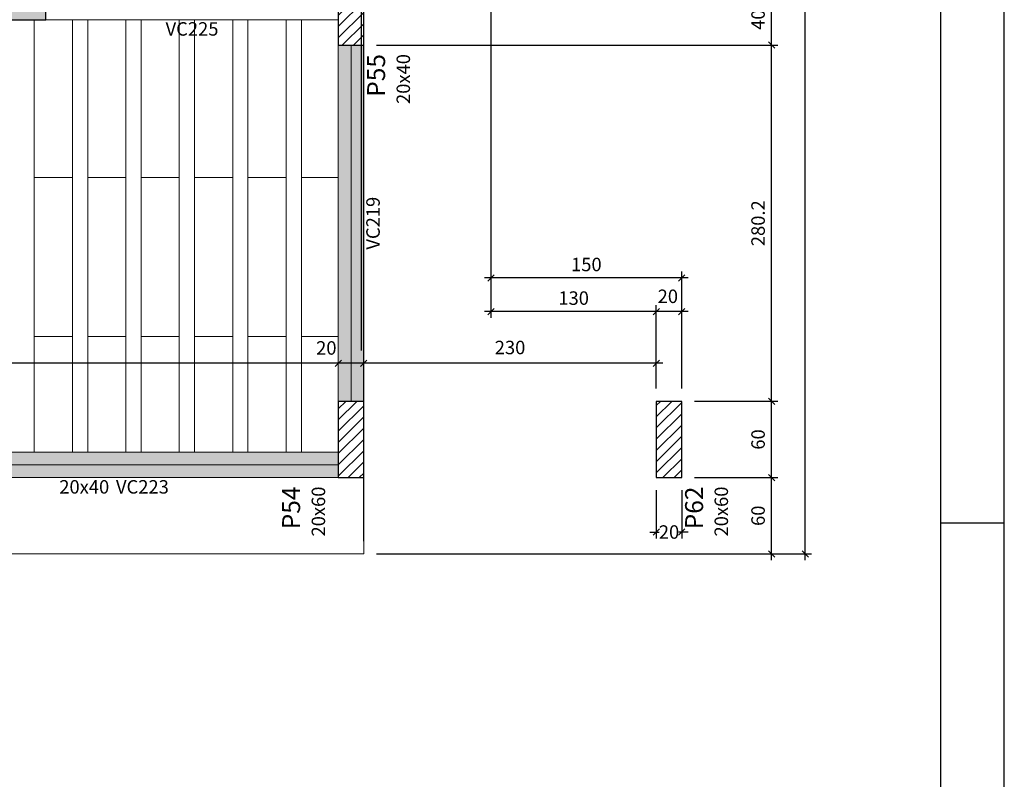
# Model space of a CAD drawing. Units: millimetres. Extents: x 2302 to 11219, y 706 to 1886.
# Drawn here: x 10213 to 10229, y 1111 to 1123 of the extents above; entities that cross this region are included whole.
import ezdxf

# ---------------------------------------------------------------- set-up
doc = ezdxf.new("R2010")
doc.units = ezdxf.units.MM
doc.linetypes.add('NULL', pattern=[0])
doc.layers.add('1', color=1, linetype='Continuous')
doc.layers.add('8', color=1, linetype='Continuous')
for name, color, linetype, lineweight in [('FO-Cotas', 10, 'Continuous', 5), ('FO-Eixos', 5, 'Continuous', 5), ('FO-Hachura pilar que morre', 106, 'Continuous', 5), ('FO-Hachura pilar que passa', 19, 'Continuous', 5), ('FO-Hachura viga', 8, 'Continuous', 5), ('FO-Hachuras das lajes', 9, 'Continuous', 20), ('FO-Pilares', 4, 'Continuous', 30), ('FO-Textos das vigas', 7, 'Continuous', 5), ('FO-Textos dos pilares', 7, 'Continuous', 5), ('FO-Vigas', 1, 'Continuous', 20)]:
    doc.layers.add(name, color=color, linetype=linetype, lineweight=lineweight)
doc.styles.add('Arial', font='arial.ttf')
doc.styles.get("Standard").update_dxf_attribs({"font": 'arial.ttf'})
doc.dimstyles.new('UM_50.000000', dxfattribs={"dimtxt": 0.18, "dimasz": 0.1, "dimexe": 0.1, "dimexo": 0.2, "dimgap": 0, "dimtad": 1, "dimtih": 1, "dimtoh": 1, "dimdec": 1, "dimlfac": 50, "dimzin": 0, "dimdsep": 46, "dimtxsty": 'Standard', "dimcen": 0.09, "dimdle": 0.1, "dimadec": 1, "dimazin": 2, "dimtfac": 1, "dimtdec": 4, "dimtofl": 0, "dimtmove": 0, "dimatfit": 3, "dimfxl": 1, "dimtolj": 1, "dimarcsym": 0})
pattern_1 = [(45, (10144.81643, 1089.28638), (-0.08838835, 0.08838835), [])]

# ---------------------------------------------------------------- blocks, each defined once
blk = doc.blocks.new('_Oblique')
at = {"color": 0, "linetype": 'ByBlock', "lineweight": -2}
blk.add_line((-0.5, -0.5), (0.5, 0.5), dxfattribs=at)
blk = doc.blocks.new('*D1487')
at = {"layer": 'Defpoints', "color": 0, "transparency": 16777216}
for p in [(10223.721, 1115.568), (10225.133, 1115.568), (10218.721, 1114.368)]:
    blk.add_point(p, dxfattribs=at)
at = {"layer": 'FO-Cotas', "color": 0, "lineweight": -2, "transparency": 16777216}
for p, q in [((10225.133, 1114.268), (10225.133, 1115.668)), ((10223.921, 1115.568), (10225.233, 1115.568)), ((10218.921, 1114.368), (10225.233, 1114.368))]:
    blk.add_line(p, q, dxfattribs=at)
at = {"layer": 'FO-Cotas', "color": 0, "lineweight": -2, "transparency": 16777216, "xscale": 0.1, "yscale": 0.1, "zscale": 0.1}
for p, rotation in [((10225.133, 1115.568), 90), ((10225.133, 1114.368), 270)]:
    blk.add_blockref('_Oblique', p, dxfattribs=dict(at, rotation=rotation))
at = {"layer": 'FO-Cotas', "transparency": 16777216, "insert": (10224.921, 1114.968), "char_height": 0.2118, "attachment_point": 5, "rotation": 90, "style": 'Arial'}
blk.add_mtext('\\A1;60', dxfattribs=at)
blk = doc.blocks.new('*D1488')
at = {"layer": 'Defpoints', "color": 0, "transparency": 16777216}
for p in [(10223.721, 1116.768), (10225.133, 1116.768), (10223.721, 1115.568)]:
    blk.add_point(p, dxfattribs=at)
at = {"layer": 'FO-Cotas', "color": 0, "lineweight": -2, "transparency": 16777216}
for p, q in [((10225.133, 1115.468), (10225.133, 1116.868)), ((10223.921, 1116.768), (10225.233, 1116.768)), ((10223.921, 1115.568), (10225.233, 1115.568))]:
    blk.add_line(p, q, dxfattribs=at)
at = {"layer": 'FO-Cotas', "color": 0, "lineweight": -2, "transparency": 16777216, "xscale": 0.1, "yscale": 0.1, "zscale": 0.1}
for p, rotation in [((10225.133, 1116.768), 90), ((10225.133, 1115.568), 270)]:
    blk.add_blockref('_Oblique', p, dxfattribs=dict(at, rotation=rotation))
at = {"layer": 'FO-Cotas', "transparency": 16777216, "insert": (10224.921, 1116.168), "char_height": 0.2118, "attachment_point": 5, "rotation": 90, "style": 'Arial'}
blk.add_mtext('\\A1;60', dxfattribs=at)
blk = doc.blocks.new('*D1489')
at = {"layer": 'Defpoints', "color": 0, "transparency": 16777216}
for p in [(10218.721, 1122.372), (10225.133, 1122.372), (10223.721, 1116.768)]:
    blk.add_point(p, dxfattribs=at)
at = {"layer": 'FO-Cotas', "color": 0, "lineweight": -2, "transparency": 16777216}
for p, q in [((10225.133, 1116.668), (10225.133, 1122.472)), ((10218.921, 1122.372), (10225.233, 1122.372)), ((10223.921, 1116.768), (10225.233, 1116.768))]:
    blk.add_line(p, q, dxfattribs=at)
at = {"layer": 'FO-Cotas', "color": 0, "lineweight": -2, "transparency": 16777216, "xscale": 0.1, "yscale": 0.1, "zscale": 0.1}
for p, rotation in [((10225.133, 1122.372), 90), ((10225.133, 1116.768), 270)]:
    blk.add_blockref('_Oblique', p, dxfattribs=dict(at, rotation=rotation))
at = {"layer": 'FO-Cotas', "transparency": 16777216, "insert": (10224.921, 1119.57), "char_height": 0.2118, "attachment_point": 5, "rotation": 90, "style": 'Arial'}
blk.add_mtext('\\A1;280.2', dxfattribs=at)
blk = doc.blocks.new('*D1490')
at = {"layer": 'Defpoints', "color": 0, "transparency": 16777216}
for p in [(10218.721, 1123.172), (10225.133, 1123.172), (10218.721, 1122.372)]:
    blk.add_point(p, dxfattribs=at)
at = {"layer": 'FO-Cotas', "color": 0, "lineweight": -2, "transparency": 16777216}
for p, q in [((10225.133, 1122.272), (10225.133, 1123.272)), ((10218.921, 1123.172), (10225.233, 1123.172)), ((10218.921, 1122.372), (10225.233, 1122.372))]:
    blk.add_line(p, q, dxfattribs=at)
at = {"layer": 'FO-Cotas', "color": 0, "lineweight": -2, "transparency": 16777216, "xscale": 0.1, "yscale": 0.1, "zscale": 0.1}
for p, rotation in [((10225.133, 1123.172), 90), ((10225.133, 1122.372), 270)]:
    blk.add_blockref('_Oblique', p, dxfattribs=dict(at, rotation=rotation))
at = {"layer": 'FO-Cotas', "transparency": 16777216, "insert": (10224.921, 1122.772), "char_height": 0.2118, "attachment_point": 5, "rotation": 90, "style": 'Arial'}
blk.add_mtext('\\A1;40', dxfattribs=at)
blk = doc.blocks.new('*D1503')
at = {"layer": 'Defpoints', "color": 0, "transparency": 16777216}
for p in [(10160.917, 1153.634), (10225.662, 1153.634), (10218.721, 1114.368)]:
    blk.add_point(p, dxfattribs=at)
at = {"layer": 'FO-Cotas', "color": 0, "lineweight": -2, "transparency": 16777216}
for p, q in [((10225.662, 1114.268), (10225.662, 1153.734)), ((10161.117, 1153.634), (10225.762, 1153.634)), ((10218.921, 1114.368), (10225.762, 1114.368))]:
    blk.add_line(p, q, dxfattribs=at)
at = {"layer": 'FO-Cotas', "color": 0, "lineweight": -2, "transparency": 16777216, "xscale": 0.1, "yscale": 0.1, "zscale": 0.1}
for p, rotation in [((10225.662, 1153.634), 90), ((10225.662, 1114.368), 270)]:
    blk.add_blockref('_Oblique', p, dxfattribs=dict(at, rotation=rotation))
at = {"layer": 'FO-Cotas', "transparency": 16777216, "insert": (10225.451, 1134.001), "char_height": 0.2118, "attachment_point": 5, "rotation": 90, "style": 'Arial'}
blk.add_mtext('\\A1;1963.3', dxfattribs=at)
blk = doc.blocks.new('*D1505')
at = {"layer": 'Defpoints', "color": 0, "transparency": 16777216}
for p in [(10223.321, 1115.568), (10223.721, 1115.568), (10223.321, 1114.712)]:
    blk.add_point(p, dxfattribs=at)
at = {"layer": 'FO-Cotas', "color": 0, "lineweight": -2, "transparency": 16777216}
for p, q in [((10223.321, 1115.368), (10223.321, 1114.612)), ((10223.721, 1115.368), (10223.721, 1114.612)), ((10223.221, 1114.712), (10223.368, 1114.712)), ((10223.821, 1114.712), (10223.674, 1114.712))]:
    blk.add_line(p, q, dxfattribs=at)
at = {"layer": 'FO-Cotas', "color": 0, "lineweight": -2, "transparency": 16777216, "xscale": 0.1, "yscale": 0.1, "zscale": 0.1, "rotation": 180}
blk.add_blockref('_Oblique', (10223.321, 1114.712), dxfattribs=at)
at = {"layer": 'FO-Cotas', "color": 0, "lineweight": -2, "transparency": 16777216, "xscale": 0.1, "yscale": 0.1, "zscale": 0.1}
blk.add_blockref('_Oblique', (10223.721, 1114.712), dxfattribs=at)
at = {"layer": 'FO-Cotas', "transparency": 16777216, "insert": (10223.521, 1114.712), "char_height": 0.2118, "attachment_point": 5, "rotation": 0.0057, "style": 'Arial'}
blk.add_mtext('\\A1;20', dxfattribs=at)
blk = doc.blocks.new('*D1508')
at = {"layer": 'Defpoints', "color": 0, "transparency": 16777216}
for p in [(10220.321, 1135.472), (10218.721, 1134.06), (10218.721, 1114.368)]:
    blk.add_point(p, dxfattribs=at)
at = {"layer": 'FO-Cotas', "color": 0, "lineweight": -2, "transparency": 16777216}
for p, q in [((10220.321, 1135.272), (10220.321, 1133.96)), ((10220.421, 1134.06), (10218.621, 1134.06)), ((10218.721, 1114.568), (10218.721, 1134.16))]:
    blk.add_line(p, q, dxfattribs=at)
at = {"layer": 'FO-Cotas', "color": 0, "lineweight": -2, "transparency": 16777216, "xscale": 0.1, "yscale": 0.1, "zscale": 0.1, "rotation": 180}
blk.add_blockref('_Oblique', (10218.721, 1134.06), dxfattribs=at)
at = {"layer": 'FO-Cotas', "color": 0, "lineweight": -2, "transparency": 16777216, "xscale": 0.1, "yscale": 0.1, "zscale": 0.1}
blk.add_blockref('_Oblique', (10220.321, 1134.06), dxfattribs=at)
at = {"layer": 'FO-Cotas', "transparency": 16777216, "insert": (10219.521, 1134.272), "char_height": 0.2118, "attachment_point": 5, "rotation": 0.0057, "style": 'Arial'}
blk.add_mtext('\\A1;80', dxfattribs=at)
blk = doc.blocks.new('*D1523')
at = {"layer": 'Defpoints', "color": 0, "transparency": 16777216}
for p in [(10220.721, 1135.472), (10218.686, 1133.53), (10218.686, 1117.368)]:
    blk.add_point(p, dxfattribs=at)
at = {"layer": 'FO-Cotas', "color": 0, "lineweight": -2, "transparency": 16777216}
for p, q in [((10220.721, 1135.272), (10220.721, 1133.43)), ((10218.686, 1117.568), (10218.686, 1133.63)), ((10220.821, 1133.53), (10218.586, 1133.53))]:
    blk.add_line(p, q, dxfattribs=at)
at = {"layer": 'FO-Cotas', "color": 0, "lineweight": -2, "transparency": 16777216, "xscale": 0.1, "yscale": 0.1, "zscale": 0.1, "rotation": 180}
blk.add_blockref('_Oblique', (10218.686, 1133.53), dxfattribs=at)
at = {"layer": 'FO-Cotas', "color": 0, "lineweight": -2, "transparency": 16777216, "xscale": 0.1, "yscale": 0.1, "zscale": 0.1}
blk.add_blockref('_Oblique', (10220.721, 1133.53), dxfattribs=at)
at = {"layer": 'FO-Cotas', "transparency": 16777216, "insert": (10219.721, 1133.742), "char_height": 0.2118, "attachment_point": 5, "rotation": 0.0057, "style": 'Arial'}
blk.add_mtext('\\A1;101.8', dxfattribs=at)
blk = doc.blocks.new('*D1525')
at = {"layer": 'Defpoints', "color": 0, "transparency": 16777216}
for p in [(10223.321, 1118.18), (10223.321, 1116.768), (10223.721, 1116.768)]:
    blk.add_point(p, dxfattribs=at)
at = {"layer": 'FO-Cotas', "color": 0, "lineweight": -2, "transparency": 16777216}
for p, q in [((10223.321, 1116.968), (10223.321, 1118.28)), ((10223.721, 1116.968), (10223.721, 1118.28)), ((10223.821, 1118.18), (10223.221, 1118.18))]:
    blk.add_line(p, q, dxfattribs=at)
at = {"layer": 'FO-Cotas', "color": 0, "lineweight": -2, "transparency": 16777216, "xscale": 0.1, "yscale": 0.1, "zscale": 0.1, "rotation": 180}
blk.add_blockref('_Oblique', (10223.321, 1118.18), dxfattribs=at)
at = {"layer": 'FO-Cotas', "color": 0, "lineweight": -2, "transparency": 16777216, "xscale": 0.1, "yscale": 0.1, "zscale": 0.1}
blk.add_blockref('_Oblique', (10223.721, 1118.18), dxfattribs=at)
at = {"layer": 'FO-Cotas', "transparency": 16777216, "insert": (10223.502, 1118.42), "char_height": 0.2118, "attachment_point": 5, "rotation": 0.0057, "style": 'Arial'}
blk.add_mtext('\\A1;20', dxfattribs=at)
blk = doc.blocks.new('*D1526')
at = {"layer": 'Defpoints', "color": 0, "transparency": 16777216}
for p in [(10220.721, 1136.172), (10220.721, 1118.18), (10223.321, 1116.768)]:
    blk.add_point(p, dxfattribs=at)
at = {"layer": 'FO-Cotas', "color": 0, "lineweight": -2, "transparency": 16777216}
for p, q in [((10220.721, 1135.972), (10220.721, 1118.08)), ((10223.321, 1116.968), (10223.321, 1118.28)), ((10223.421, 1118.18), (10220.621, 1118.18))]:
    blk.add_line(p, q, dxfattribs=at)
at = {"layer": 'FO-Cotas', "color": 0, "lineweight": -2, "transparency": 16777216, "xscale": 0.1, "yscale": 0.1, "zscale": 0.1, "rotation": 180}
blk.add_blockref('_Oblique', (10220.721, 1118.18), dxfattribs=at)
at = {"layer": 'FO-Cotas', "color": 0, "lineweight": -2, "transparency": 16777216, "xscale": 0.1, "yscale": 0.1, "zscale": 0.1}
blk.add_blockref('_Oblique', (10223.321, 1118.18), dxfattribs=at)
at = {"layer": 'FO-Cotas', "transparency": 16777216, "insert": (10222.021, 1118.392), "char_height": 0.2118, "attachment_point": 5, "rotation": 0.0057, "style": 'Arial'}
blk.add_mtext('\\A1;130', dxfattribs=at)
blk = doc.blocks.new('*D1549')
at = {"layer": 'Defpoints', "color": 0, "transparency": 16777216}
for p in [(10220.721, 1136.172), (10220.721, 1118.709), (10223.721, 1116.768)]:
    blk.add_point(p, dxfattribs=at)
at = {"layer": 'FO-Cotas', "color": 0, "lineweight": -2, "transparency": 16777216}
for p, q in [((10220.721, 1135.972), (10220.721, 1118.609)), ((10223.721, 1116.968), (10223.721, 1118.809)), ((10223.821, 1118.709), (10220.621, 1118.709))]:
    blk.add_line(p, q, dxfattribs=at)
at = {"layer": 'FO-Cotas', "color": 0, "lineweight": -2, "transparency": 16777216, "xscale": 0.1, "yscale": 0.1, "zscale": 0.1, "rotation": 180}
blk.add_blockref('_Oblique', (10220.721, 1118.709), dxfattribs=at)
at = {"layer": 'FO-Cotas', "color": 0, "lineweight": -2, "transparency": 16777216, "xscale": 0.1, "yscale": 0.1, "zscale": 0.1}
blk.add_blockref('_Oblique', (10223.721, 1118.709), dxfattribs=at)
at = {"layer": 'FO-Cotas', "transparency": 16777216, "insert": (10222.221, 1118.921), "char_height": 0.2118, "attachment_point": 5, "rotation": 0.0057, "style": 'Arial'}
blk.add_mtext('\\A1;150', dxfattribs=at)
blk = doc.blocks.new('*D1594')
at = {"layer": 'Defpoints', "color": 0, "transparency": 16777216}
for p in [(10218.321, 1117.368), (10218.321, 1117.368), (10218.721, 1117.368)]:
    blk.add_point(p, dxfattribs=at)
at = {"layer": 'FO-Cotas', "color": 0, "lineweight": -2, "transparency": 16777216}
blk.add_line((10218.821, 1117.368), (10218.221, 1117.368), dxfattribs=at)
at = {"layer": 'FO-Cotas', "color": 0, "lineweight": -2, "transparency": 16777216, "xscale": 0.1, "yscale": 0.1, "zscale": 0.1, "rotation": 180}
blk.add_blockref('_Oblique', (10218.321, 1117.368), dxfattribs=at)
at = {"layer": 'FO-Cotas', "color": 0, "lineweight": -2, "transparency": 16777216, "xscale": 0.1, "yscale": 0.1, "zscale": 0.1}
blk.add_blockref('_Oblique', (10218.721, 1117.368), dxfattribs=at)
at = {"layer": 'FO-Cotas', "transparency": 16777216, "insert": (10218.132, 1117.608), "char_height": 0.2118, "attachment_point": 5, "rotation": 0.0057, "style": 'Arial'}
blk.add_mtext('\\A1;20', dxfattribs=at)
blk = doc.blocks.new('*D1595')
at = {"layer": 'Defpoints', "color": 0, "transparency": 16777216}
for p in [(10203.721, 1117.368), (10203.721, 1117.368), (10218.321, 1117.368)]:
    blk.add_point(p, dxfattribs=at)
at = {"layer": 'FO-Cotas', "color": 0, "lineweight": -2, "transparency": 16777216}
blk.add_line((10218.421, 1117.368), (10203.621, 1117.368), dxfattribs=at)
at = {"layer": 'FO-Cotas', "color": 0, "lineweight": -2, "transparency": 16777216, "xscale": 0.1, "yscale": 0.1, "zscale": 0.1, "rotation": 180}
blk.add_blockref('_Oblique', (10203.721, 1117.368), dxfattribs=at)
at = {"layer": 'FO-Cotas', "color": 0, "lineweight": -2, "transparency": 16777216, "xscale": 0.1, "yscale": 0.1, "zscale": 0.1}
blk.add_blockref('_Oblique', (10218.321, 1117.368), dxfattribs=at)
at = {"layer": 'FO-Cotas', "transparency": 16777216, "insert": (10211.021, 1117.58), "char_height": 0.2118, "attachment_point": 5, "rotation": 0.0057, "style": 'Arial'}
blk.add_mtext('\\A1;730', dxfattribs=at)
blk = doc.blocks.new('*D1667')
at = {"layer": 'Defpoints', "color": 0, "transparency": 16777216}
for p in [(10218.721, 1117.368), (10218.721, 1116.768), (10223.321, 1116.768)]:
    blk.add_point(p, dxfattribs=at)
at = {"layer": 'FO-Cotas', "color": 0, "lineweight": -2, "transparency": 16777216}
for p, q in [((10223.421, 1117.368), (10218.621, 1117.368)), ((10218.721, 1116.968), (10218.721, 1117.468)), ((10223.321, 1116.968), (10223.321, 1117.468))]:
    blk.add_line(p, q, dxfattribs=at)
at = {"layer": 'FO-Cotas', "color": 0, "lineweight": -2, "transparency": 16777216, "xscale": 0.1, "yscale": 0.1, "zscale": 0.1, "rotation": 180}
blk.add_blockref('_Oblique', (10218.721, 1117.368), dxfattribs=at)
at = {"layer": 'FO-Cotas', "color": 0, "lineweight": -2, "transparency": 16777216, "xscale": 0.1, "yscale": 0.1, "zscale": 0.1}
blk.add_blockref('_Oblique', (10223.321, 1117.368), dxfattribs=at)
at = {"layer": 'FO-Cotas', "transparency": 16777216, "insert": (10221.021, 1117.615), "char_height": 0.2118, "attachment_point": 5, "rotation": 0.0057, "style": 'Arial'}
blk.add_mtext('\\A1;230', dxfattribs=at)

msp = doc.modelspace()

# ---------------------------------------------------------------- hatches: boundary and pattern name
at = {"layer": 'FO-Hachura pilar que morre', "linetype": 'Continuous'}
msp.add_hatch(color=106, dxfattribs=at).paths.add_polyline_path([(10213.7209, 1122.7701), (10213.7209, 1122.9701), (10213.7209, 1123.1701), (10213.4209, 1123.1701), (10213.1209, 1123.1701), (10213.1209, 1122.9701), (10213.1209, 1122.7701), (10213.4209, 1122.7701)])
at = {"layer": 'FO-Hachura pilar que passa', "linetype": 'Continuous'}
h = msp.add_hatch(dxfattribs=at)
h.set_pattern_fill('ANSI31', color=19, style=0)
h.set_pattern_definition(pattern_1)
h.paths.add_polyline_path([(10218.3209, 1122.3717), (10218.5209, 1122.3717), (10218.7209, 1122.3717), (10218.7209, 1122.7717), (10218.7209, 1123.1717), (10218.5209, 1123.1717), (10218.3209, 1123.1717), (10218.3209, 1122.7717)])
h = msp.add_hatch(dxfattribs=at)
h.set_pattern_fill('ANSI31', color=19, style=0)
h.set_pattern_definition(pattern_1)
h.paths.add_polyline_path([(10218.7209, 1116.7679), (10218.5209, 1116.7679), (10218.3209, 1116.7679), (10218.3209, 1116.1679), (10218.3209, 1115.5679), (10218.5209, 1115.5679), (10218.7209, 1115.5679), (10218.7209, 1116.1679)])
h = msp.add_hatch(dxfattribs=at)
h.set_pattern_fill('ANSI31', color=19, style=0)
h.set_pattern_definition(pattern_1)
h.paths.add_polyline_path([(10223.3209, 1115.5679), (10223.5209, 1115.5679), (10223.7209, 1115.5679), (10223.7209, 1116.1679), (10223.7209, 1116.7679), (10223.5209, 1116.7679), (10223.3209, 1116.7679), (10223.3209, 1116.1679)])
at = {"layer": 'FO-Hachura viga', "linetype": 'Continuous'}
for points in [[(10218.3209, 1122.3719), (10218.3209, 1122.3719), (10218.3209, 1116.7681), (10218.7209, 1116.7681), (10218.7209, 1122.3719), (10218.3209, 1122.3719)], [(10211.3209, 1115.9681), (10211.3209, 1115.9681), (10211.3209, 1115.5681), (10218.3209, 1115.5681), (10218.3209, 1115.9681), (10211.3209, 1115.9681)]]:
    msp.add_hatch(color=9, dxfattribs=at).paths.add_polyline_path(points)

# ---------------------------------------------------------------- linework, layer by layer
at = {"layer": '1', "linetype": 'Continuous'}
for p, q in [((10228.7927, 1085.1567), (10228.7927, 1160.1567)), ((10227.7927, 1114.8567), (10228.7927, 1114.8567))]:
    msp.add_line(p, q, dxfattribs=at)
at = {"layer": '8', "linetype": 'Continuous'}
msp.add_line((10227.7927, 1086.1567), (10227.7927, 1159.1567), dxfattribs=at)
at = {"layer": 'FO-Eixos'}
for p, q in [((10218.5209, 1116.7679), (10218.5209, 1122.3717)), ((10218.3209, 1115.7679), (10211.3209, 1115.7679))]:
    msp.add_line(p, q, dxfattribs=at)
for points in [[(10213.5407, 1122.7701), (10213.5407, 1120.2901), (10214.1407, 1120.2901), (10214.1407, 1122.7701)], [(10214.3807, 1122.7701), (10214.3807, 1120.2901), (10214.9807, 1120.2901), (10214.9807, 1122.7701)], [(10215.2207, 1122.7701), (10215.2207, 1120.2901), (10215.8207, 1120.2901), (10215.8207, 1122.7701)], [(10216.0607, 1122.7691), (10216.0607, 1120.2901), (10216.6607, 1120.2901), (10216.6607, 1122.7691)], [(10216.9007, 1122.7691), (10216.9007, 1120.2901), (10217.5007, 1120.2901), (10217.5007, 1122.7691)], [(10217.7407, 1122.7691), (10217.7407, 1120.2901), (10218.3207, 1120.2901)], [(10218.3207, 1120.2901), (10217.7407, 1120.2901), (10217.7407, 1117.7901), (10218.3207, 1117.7901)], [(10214.1407, 1115.9681), (10214.1407, 1117.7901), (10213.5407, 1117.7901), (10213.5407, 1115.9681)], [(10214.9807, 1115.9681), (10214.9807, 1117.7901), (10214.3807, 1117.7901), (10214.3807, 1115.9681)], [(10215.8207, 1115.9681), (10215.8207, 1117.7901), (10215.2207, 1117.7901), (10215.2207, 1115.9681)], [(10216.6607, 1115.9681), (10216.6607, 1117.7901), (10216.0607, 1117.7901), (10216.0607, 1115.9681)], [(10217.5007, 1115.9681), (10217.5007, 1117.7901), (10216.9007, 1117.7901), (10216.9007, 1115.9681)], [(10218.3207, 1117.7901), (10217.7407, 1117.7901), (10217.7407, 1115.9681)]]:
    msp.add_lwpolyline(points, dxfattribs=at)
for points in [[(10214.1407, 1117.7901), (10214.1407, 1120.2901), (10213.5407, 1120.2901), (10213.5407, 1117.7901), (10214.1407, 1117.7901)], [(10214.9807, 1117.7901), (10214.9807, 1120.2901), (10214.3807, 1120.2901), (10214.3807, 1117.7901), (10214.9807, 1117.7901)], [(10215.8207, 1117.7901), (10215.8207, 1120.2901), (10215.2207, 1120.2901), (10215.2207, 1117.7901), (10215.8207, 1117.7901)], [(10216.6607, 1117.7901), (10216.6607, 1120.2901), (10216.0607, 1120.2901), (10216.0607, 1117.7901), (10216.6607, 1117.7901)], [(10217.5007, 1117.7901), (10217.5007, 1120.2901), (10216.9007, 1120.2901), (10216.9007, 1117.7901), (10217.5007, 1117.7901)]]:
    msp.add_lwpolyline(points, close=True, dxfattribs=at)
at = {"layer": 'FO-Hachuras das lajes'}
for p, q in [((10213.5407, 1115.9681), (10213.5407, 1122.7701)), ((10214.1407, 1115.9681), (10214.1407, 1122.7701)), ((10214.3807, 1115.9681), (10214.3807, 1122.7701)), ((10214.9807, 1115.9681), (10214.9807, 1122.7701)), ((10215.2207, 1122.7701), (10215.2207, 1122.7711)), ((10215.2207, 1115.9681), (10215.2207, 1122.7701)), ((10215.8207, 1122.7701), (10215.8207, 1122.7711)), ((10215.8207, 1115.9681), (10215.8207, 1122.7701)), ((10216.0607, 1122.7701), (10216.0607, 1122.7711)), ((10216.0607, 1122.7691), (10216.0607, 1122.7701)), ((10216.0607, 1115.9681), (10216.0607, 1122.7691)), ((10216.6607, 1122.7701), (10216.6607, 1122.7711)), ((10216.6607, 1122.7691), (10216.6607, 1122.7701)), ((10216.6607, 1115.9681), (10216.6607, 1122.7691)), ((10216.9007, 1122.7701), (10216.9007, 1122.7711)), ((10216.9007, 1122.7691), (10216.9007, 1122.7701)), ((10216.9007, 1115.9681), (10216.9007, 1122.7691)), ((10217.5007, 1122.7701), (10217.5007, 1122.7711)), ((10217.5007, 1122.7691), (10217.5007, 1122.7701)), ((10217.5007, 1115.9681), (10217.5007, 1122.7691)), ((10217.7407, 1122.7701), (10217.7407, 1122.7711)), ((10217.7407, 1122.7691), (10217.7407, 1122.7701)), ((10217.7407, 1115.9681), (10217.7407, 1122.7691))]:
    msp.add_line(p, q, dxfattribs=at)
at = {"layer": 'FO-Pilares'}
for points in [[(10213.7209, 1122.7701), (10213.7209, 1122.9701), (10213.7209, 1123.1701), (10213.4209, 1123.1701), (10213.1209, 1123.1701), (10213.1209, 1122.9701), (10213.1209, 1122.7701), (10213.4209, 1122.7701), (10213.7209, 1122.7701)], [(10218.3209, 1122.3717), (10218.5209, 1122.3717), (10218.7209, 1122.3717), (10218.7209, 1122.7717), (10218.7209, 1123.1717), (10218.5209, 1123.1717), (10218.3209, 1123.1717), (10218.3209, 1122.7717), (10218.3209, 1122.3717)], [(10218.7209, 1116.7679), (10218.5209, 1116.7679), (10218.3209, 1116.7679), (10218.3209, 1116.1679), (10218.3209, 1115.5679), (10218.5209, 1115.5679), (10218.7209, 1115.5679), (10218.7209, 1116.1679), (10218.7209, 1116.7679)], [(10223.3209, 1115.5679), (10223.5209, 1115.5679), (10223.7209, 1115.5679), (10223.7209, 1116.1679), (10223.7209, 1116.7679), (10223.5209, 1116.7679), (10223.3209, 1116.7679), (10223.3209, 1116.1679), (10223.3209, 1115.5679)]]:
    msp.add_lwpolyline(points, close=True, dxfattribs=at)
at = {"layer": 'FO-Vigas'}
for p, q in [((10218.3209, 1122.7717), (10213.7209, 1122.7717)), ((10218.3209, 1116.7679), (10218.3209, 1122.3717)), ((10218.7209, 1116.7679), (10218.7209, 1122.3717)), ((10218.3209, 1115.9679), (10211.3209, 1115.9679)), ((10218.3209, 1115.5679), (10211.3209, 1115.5679)), ((10218.7209, 1114.3679), (10218.7209, 1115.5679)), ((10218.7209, 1114.3679), (10202.1209, 1114.3679))]:
    msp.add_line(p, q, dxfattribs=at)

# ---------------------------------------------------------------- texts
at = {"layer": 'FO-Textos das vigas', "linetype": 'NULL', "char_height": 0.2118, "line_spacing_factor": 0.798, "style": 'Arial'}
for s, insert, width, attachment_point in [('VC225', (10216.0207, 1122.4544), 1.80934, 8), ('20x40', (10214.7187, 1115.2504), 1.612069, 9), ('VC223', (10214.8247, 1115.2504), 1.80934, 7)]:
    msp.add_mtext(s, dxfattribs=dict(at, insert=insert, width=width, attachment_point=attachment_point))
at = {"layer": 'FO-Textos das vigas', "linetype": 'NULL', "insert": (10219.0388, 1119.5701), "char_height": 0.2118, "width": 1.80934, "attachment_point": 8, "rotation": 90.00021, "line_spacing_factor": 0.798, "style": 'Arial'}
msp.add_mtext('VC219', dxfattribs=at)
at = {"layer": 'FO-Textos dos pilares', "linetype": 'NULL', "attachment_point": 9, "rotation": 90.00021, "line_spacing_factor": 0.798, "style": 'Arial'}
for s, insert, char_height, width in [('P55', (10219.1445, 1122.2311), 0.2824, 1.403821), ('20x40', (10219.5148, 1122.2311), 0.2118, 1.612069), ('P54', (10217.8085, 1115.4271), 0.2824, 1.403821), ('20x60', (10218.1798, 1115.4271), 0.2118, 1.612069), ('P62', (10224.1445, 1115.4271), 0.2824, 1.403821), ('20x60', (10224.5148, 1115.4271), 0.2118, 1.612069)]:
    msp.add_mtext(s, dxfattribs=dict(at, insert=insert, char_height=char_height, width=width))

# ---------------------------------------------------------------- dimensions: what is measured, and where the dimension line sits
at = {"layer": 'FO-Cotas'}
for base, p1, p2, angle, override, picture, middle, dimtype, turn in [((10225.6624, 1153.6337), (10218.7209, 1114.3679), (10160.9173, 1153.6337), 90, {"dimtxt": 0.2118, "dimasz": 0.1, "dimexe": 0.1, "dimexo": 0.2, "dimtad": 1, "dimtih": 0, "dimtoh": 0, "dimdec": 1, "dimlfac": 50, "dimzin": 8, "dimtxsty": 'Arial', "dimblk": 'Oblique', "dimblk1": 'Oblique', "dimblk2": 'Oblique', "dimsah": 1, "dimdle": 0.1, "dimse1": 0, "dimse2": 0, "dimclrt": 256, "dimadec": 1, "dimazin": 3, "dimtmove": 2, "dimldrblk": 'Oblique'}, '*D1503', (10225.4506, 1134.0008), 160, 90), ((10220.7209, 1118.1799), (10223.3209, 1116.7679), (10220.7209, 1136.1717), 180, {"dimtxt": 0.2118, "dimasz": 0.1, "dimexe": 0.1, "dimexo": 0.2, "dimtad": 1, "dimtih": 0, "dimtoh": 0, "dimdec": 1, "dimlfac": 50, "dimzin": 8, "dimtxsty": 'Arial', "dimblk": 'Oblique', "dimblk1": 'Oblique', "dimblk2": 'Oblique', "dimsah": 1, "dimdle": 0.1, "dimse1": 0, "dimse2": 0, "dimclrt": 256, "dimadec": 1, "dimazin": 3, "dimtmove": 2, "dimldrblk": 'Oblique'}, '*D1526', (10222.0209, 1118.3917), 160, 0.00573), ((10220.7209, 1118.7094), (10223.7209, 1116.7679), (10220.7209, 1136.1717), 180, {"dimtxt": 0.2118, "dimasz": 0.1, "dimexe": 0.1, "dimexo": 0.2, "dimtad": 1, "dimtih": 0, "dimtoh": 0, "dimdec": 1, "dimlfac": 50, "dimzin": 8, "dimtxsty": 'Arial', "dimblk": 'Oblique', "dimblk1": 'Oblique', "dimblk2": 'Oblique', "dimsah": 1, "dimdle": 0.1, "dimse1": 0, "dimse2": 0, "dimclrt": 256, "dimadec": 1, "dimazin": 3, "dimtmove": 2, "dimldrblk": 'Oblique'}, '*D1549', (10222.2209, 1118.9212), 160, 0.00573), ((10218.6855, 1133.5302), (10220.7209, 1135.4717), (10218.6855, 1117.3679), 180, {"dimtxt": 0.2118, "dimasz": 0.1, "dimexe": 0.1, "dimexo": 0.2, "dimtad": 1, "dimtih": 0, "dimtoh": 0, "dimdec": 1, "dimlfac": 50, "dimzin": 8, "dimtxsty": 'Arial', "dimblk": 'Oblique', "dimblk1": 'Oblique', "dimblk2": 'Oblique', "dimsah": 1, "dimdle": 0.1, "dimse1": 0, "dimse2": 0, "dimclrt": 256, "dimadec": 1, "dimazin": 3, "dimtmove": 2, "dimldrblk": 'Oblique'}, '*D1523', (10219.7209, 1133.742), 160, 0.00573), ((10218.7209, 1134.0597), (10220.3209, 1135.4717), (10218.7209, 1114.3679), 180, {"dimtxt": 0.2118, "dimasz": 0.1, "dimexe": 0.1, "dimexo": 0.2, "dimtad": 1, "dimtih": 0, "dimtoh": 0, "dimdec": 1, "dimlfac": 50, "dimzin": 8, "dimtxsty": 'Arial', "dimblk": 'Oblique', "dimblk1": 'Oblique', "dimblk2": 'Oblique', "dimsah": 1, "dimdle": 0.1, "dimse1": 0, "dimse2": 0, "dimclrt": 256, "dimadec": 1, "dimazin": 3, "dimtmove": 2, "dimldrblk": 'Oblique'}, '*D1508', (10219.5209, 1134.2715), 160, 0.00573), ((10225.1329, 1123.1717), (10218.7209, 1122.3717), (10218.7209, 1123.1717), 90, {"dimtxt": 0.2118, "dimasz": 0.1, "dimexe": 0.1, "dimexo": 0.2, "dimtad": 1, "dimtih": 0, "dimtoh": 0, "dimdec": 1, "dimlfac": 50, "dimzin": 8, "dimtxsty": 'Arial', "dimblk": 'Oblique', "dimblk1": 'Oblique', "dimblk2": 'Oblique', "dimsah": 1, "dimdle": 0.1, "dimse1": 0, "dimse2": 0, "dimclrt": 256, "dimadec": 1, "dimazin": 3, "dimtmove": 2, "dimldrblk": 'Oblique'}, '*D1490', (10224.9211, 1122.7717), 160, 90), ((10225.1329, 1122.3717), (10223.7209, 1116.7679), (10218.7209, 1122.3717), 90, {"dimtxt": 0.2118, "dimasz": 0.1, "dimexe": 0.1, "dimexo": 0.2, "dimtad": 1, "dimtih": 0, "dimtoh": 0, "dimdec": 1, "dimlfac": 50, "dimzin": 8, "dimtxsty": 'Arial', "dimblk": 'Oblique', "dimblk1": 'Oblique', "dimblk2": 'Oblique', "dimsah": 1, "dimdle": 0.1, "dimse1": 0, "dimse2": 0, "dimclrt": 256, "dimadec": 1, "dimazin": 3, "dimtmove": 2, "dimldrblk": 'Oblique'}, '*D1489', (10224.9211, 1119.5698), 160, 90), ((10223.3209, 1118.1799), (10223.7209, 1116.7679), (10223.3209, 1116.7679), 180, {"dimtxt": 0.2118, "dimtih": 0, "dimtoh": 0, "dimzin": 8, "dimtxsty": 'Arial', "dimblk": 'Oblique', "dimblk1": 'Oblique', "dimblk2": 'Oblique', "dimsah": 1, "dimclrt": 256, "dimazin": 3, "dimtmove": 2, "dimldrblk": 'Oblique'}, '*D1525', (10223.5019, 1118.4197), 161, 0.00573), ((10203.7209, 1117.3679), (10218.3209, 1117.3679), (10203.7209, 1117.3679), 180, {"dimtxt": 0.2118, "dimasz": 0.1, "dimexe": 0.1, "dimexo": 0.2, "dimtad": 1, "dimtih": 0, "dimtoh": 0, "dimdec": 1, "dimlfac": 50, "dimzin": 8, "dimtxsty": 'Arial', "dimblk": 'Oblique', "dimblk1": 'Oblique', "dimblk2": 'Oblique', "dimsah": 1, "dimdle": 0.1, "dimse1": 1, "dimse2": 1, "dimclrt": 256, "dimadec": 1, "dimazin": 3, "dimtmove": 2, "dimldrblk": 'Oblique'}, '*D1595', (10211.0209, 1117.5797), 161, 0.00573), ((10218.3209, 1117.3679), (10218.7209, 1117.3679), (10218.3209, 1117.3679), 180, {"dimtxt": 0.2118, "dimasz": 0.1, "dimexe": 0.1, "dimexo": 0.2, "dimtad": 1, "dimtih": 0, "dimtoh": 0, "dimdec": 1, "dimlfac": 50, "dimzin": 8, "dimtxsty": 'Arial', "dimblk": 'Oblique', "dimblk1": 'Oblique', "dimblk2": 'Oblique', "dimsah": 1, "dimdle": 0.1, "dimse1": 1, "dimse2": 1, "dimclrt": 256, "dimadec": 1, "dimazin": 3, "dimtmove": 2, "dimldrblk": 'Oblique'}, '*D1594', (10218.1324, 1117.6077), 161, 0.00573), ((10218.7209, 1117.3679), (10223.3209, 1116.7679), (10218.7209, 1116.7679), 180, {"dimtxt": 0.2118, "dimtih": 0, "dimtoh": 0, "dimzin": 8, "dimtxsty": 'Arial', "dimblk": 'Oblique', "dimblk1": 'Oblique', "dimblk2": 'Oblique', "dimsah": 1, "dimclrt": 256, "dimazin": 3, "dimtmove": 2, "dimldrblk": 'Oblique'}, '*D1667', (10221.0209, 1117.6151), 161, 0.00573), ((10225.1329, 1116.7679), (10223.7209, 1115.5679), (10223.7209, 1116.7679), 90, {"dimtxt": 0.2118, "dimasz": 0.1, "dimexe": 0.1, "dimexo": 0.2, "dimtad": 1, "dimtih": 0, "dimtoh": 0, "dimdec": 1, "dimlfac": 50, "dimzin": 8, "dimtxsty": 'Arial', "dimblk": 'Oblique', "dimblk1": 'Oblique', "dimblk2": 'Oblique', "dimsah": 1, "dimdle": 0.1, "dimse1": 0, "dimse2": 0, "dimclrt": 256, "dimadec": 1, "dimazin": 3, "dimtmove": 2, "dimldrblk": 'Oblique'}, '*D1488', (10224.9211, 1116.1679), 160, 90), ((10225.1329, 1115.5679), (10218.7209, 1114.3679), (10223.7209, 1115.5679), 90, {"dimtxt": 0.2118, "dimasz": 0.1, "dimexe": 0.1, "dimexo": 0.2, "dimtad": 1, "dimtih": 0, "dimtoh": 0, "dimdec": 1, "dimlfac": 50, "dimzin": 8, "dimtxsty": 'Arial', "dimblk": 'Oblique', "dimblk1": 'Oblique', "dimblk2": 'Oblique', "dimsah": 1, "dimdle": 0.1, "dimse1": 0, "dimse2": 0, "dimclrt": 256, "dimadec": 1, "dimazin": 3, "dimtmove": 2, "dimldrblk": 'Oblique'}, '*D1487', (10224.9211, 1114.9679), 160, 90), ((10223.3209, 1114.7119), (10223.7209, 1115.5679), (10223.3209, 1115.5679), 180, {"dimtxt": 0.2118, "dimtih": 0, "dimtoh": 0, "dimzin": 8, "dimtxsty": 'Arial', "dimblk": 'Oblique', "dimblk1": 'Oblique', "dimblk2": 'Oblique', "dimsah": 1, "dimclrt": 256, "dimazin": 3, "dimtmove": 2, "dimldrblk": 'Oblique'}, '*D1505', (10223.5209, 1114.7119), 161, 0.00573)]:
    dim = msp.add_linear_dim(base=base, p1=p1, p2=p2, angle=angle, dimstyle='UM_50.000000', override=override, dxfattribs=at)
    dim.commit()
    dim.dimension.update_dxf_attribs({"geometry": picture, "text_midpoint": middle, "dimtype": dimtype, "text_rotation": turn})

doc.saveas('drawing.dxf')
